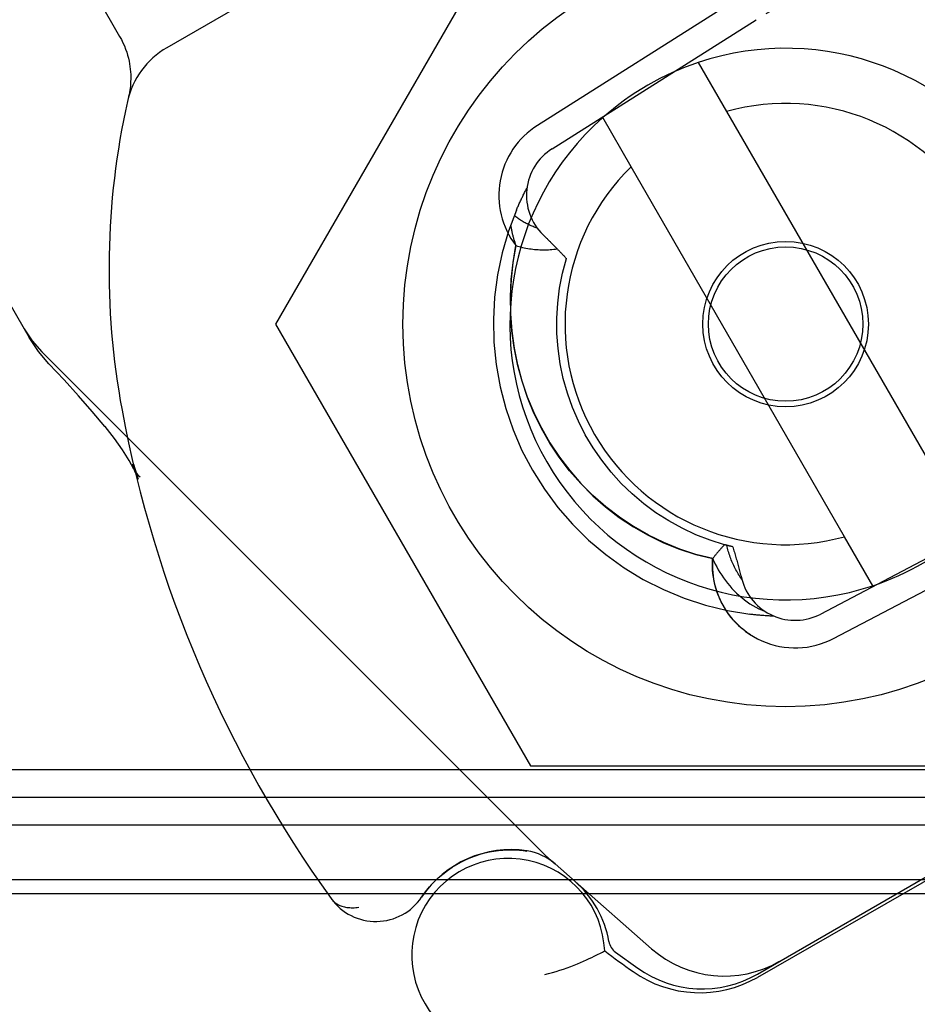
# Model space of a CAD drawing. Units: inches. Extents: x 0.82 to 7.52, y 0.79 to 10.27.
# Drawn here: x 4.04 to 4.17, y 3.81 to 3.95 of the extents above; entities that cross this region are included whole.
import ezdxf

# ---------------------------------------------------------------- set-up
doc = ezdxf.new("R2010")
doc.units = ezdxf.units.IN
doc.header["$MEASUREMENT"] = 0

msp = doc.modelspace()

# ---------------------------------------------------------------- linework, layer by layer
at = {"color": 7, "linetype": 'Continuous'}
for p, q in [((4.186353286056256, 4.022482719464405), (4.060728182819151, 3.949953032293489)), ((4.112658444614322, 3.973570491763425), (4.076241121779676, 3.910493838338181)), ((4.050488169922859, 3.957650505104725), (4.053999166456891, 3.951569283862443)), ((4.142776765547663, 3.957278045416432), (4.113639475951994, 3.938863594172554)), ((4.115742786408778, 3.935535514227232), (4.144880076004434, 3.953949965471131)), ((4.053999166456891, 3.951569283862443), (4.054250151564298, 3.951111755567966)), ((4.054250151564298, 3.951111755567966), (4.0544745634418, 3.95065695326468)), ((4.0544745634418, 3.95065695326468), (4.054673739511079, 3.950205995950594)), ((4.054673739511079, 3.950205995950594), (4.054849007807257, 3.949760018881716)), ((4.054849007807257, 3.949760018881716), (4.055001709187733, 3.949320153878332)), ((4.055001709187733, 3.949320153878332), (4.055133176380911, 3.948887528067449)), ((4.055133176380911, 3.948887528067449), (4.055244750244188, 3.948463273269358)), ((4.055244750244188, 3.948463273269358), (4.055337763505968, 3.948048516611065)), ((4.055337763505968, 3.948048516611065), (4.05541355295915, 3.947644387566219)), ((4.05541355295915, 3.947644387566219), (4.055473447896419, 3.947252000439552)), ((4.055473447896419, 3.947252000439552), (4.05551874410777, 3.946871626454556)), ((4.136607544307249, 3.947837465795995), (4.140646899186615, 3.940841097915139)), ((4.05551874410777, 3.946871626454556), (4.055550670780891, 3.946502544579447)), ((4.055550670780891, 3.946502544579447), (4.055570458529504, 3.946143974993111)), ((4.055570458529504, 3.946143974993111), (4.055579340313979, 3.945795133809938)), ((4.055579340313979, 3.945795133809938), (4.055578502498848, 3.945455242758191)), ((4.055523010292168, 3.944482717197951), (4.055487919268903, 3.944172192549138)), ((4.055550018322391, 3.944799657662336), (4.055523010292168, 3.944482717197951)), ((4.055568618726053, 3.945123623156837), (4.055550018322391, 3.944799657662336)), ((4.055578502498848, 3.945455242758191), (4.055568618726053, 3.945123623156837)), ((4.055272940777796, 3.942981815684401), (4.055202105300163, 3.942694079071929)), ((4.055337242640227, 3.94327289027586), (4.055272940777796, 3.942981815684401)), ((4.055394716591771, 3.943567897060412), (4.055337242640227, 3.94327289027586)), ((4.055445045499124, 3.943867460421517), (4.055394716591771, 3.943567897060412)), ((4.055487919268903, 3.944172192549138), (4.055445045499124, 3.943867460421517)), ((4.140646899186615, 3.940841097915139), (4.171142831046517, 3.888020594509632)), ((4.127008703851428, 3.932967082167108), (4.122969348972061, 3.939963450047963)), ((4.157504635711328, 3.880146578761601), (4.127008703851428, 3.932967082167108)), ((4.111489029032474, 3.928627246673333), (4.111552651056417, 3.928758538079028)), ((4.111552651056417, 3.928758538079028), (4.111616732526746, 3.928889601587012)), ((4.111616732526746, 3.928889601587012), (4.111681269064571, 3.929020440088464)), ((4.111681269064571, 3.929020440088464), (4.111746263875462, 3.929151052724456)), ((4.111746263875462, 3.929151052724456), (4.11181171406824, 3.929281435116098)), ((4.11181171406824, 3.929281435116098), (4.111877620501835, 3.929411590468959)), ((4.111877620501835, 3.929411590468959), (4.111943981458386, 3.9295415123719)), ((4.111943981458386, 3.9295415123719), (4.112010795764575, 3.929671202857172)), ((4.112010795764575, 3.929671202857172), (4.112078063420401, 3.929800661924775)), ((4.112078063420401, 3.929800661924775), (4.112145786772505, 3.929929885510208)), ((4.110878184469438, 3.927302412285571), (4.110937179160046, 3.927435847175531)), ((4.110937179160046, 3.927435847175531), (4.110996641656186, 3.927569072542267)), ((4.110996641656186, 3.927569072542267), (4.111056568752291, 3.927702089244708)), ((4.111056568752291, 3.927702089244708), (4.11111695841611, 3.927834896109534)), ((4.11111695841611, 3.927834896109534), (4.111177813853212, 3.927967492277816)), ((4.111177813853212, 3.927967492277816), (4.1112391309991, 3.928099875402913)), ((4.1112391309991, 3.928099875402913), (4.11130091305934, 3.928232044625898)), ((4.11130091305934, 3.928232044625898), (4.111363158001686, 3.928363998773448)), ((4.111363158001686, 3.928363998773448), (4.111425864967208, 3.928495734639997)), ((4.111425864967208, 3.928495734639997), (4.111489029032474, 3.928627246673333)), ((4.110646874521692, 3.92676662635171), (4.109507556371796, 3.923758086264615)), ((4.11044908518663, 3.925886979088479), (4.11032528213227, 3.925985234837521)), ((4.110646874521692, 3.92676662635171), (4.110703999247726, 3.926900878383295)), ((4.110703999247726, 3.926900878383295), (4.110761593497154, 3.927034927302793)), ((4.110761593497154, 3.927034927302793), (4.110819657269975, 3.927168773110204)), ((4.110819657269975, 3.927168773110204), (4.110878184469438, 3.927302412285571)), ((4.109809075069968, 3.924620320352946), (4.109829331679355, 3.924496109505883)), ((4.110574295055399, 3.92579066549482), (4.11044908518663, 3.925886979088479)), ((4.110700877021854, 3.925696311948159), (4.110574295055399, 3.92579066549482)), ((4.110828800203621, 3.925603925005543), (4.110700877021854, 3.925696311948159)), ((4.110958033089551, 3.925513521699657), (4.110828800203621, 3.925603925005543)), ((4.111088543623948, 3.925425110619797), (4.110958033089551, 3.925513521699657)), ((4.111220299436731, 3.925338705593081), (4.111088543623948, 3.925425110619797)), ((4.111353269331136, 3.925254318414374), (4.111220299436731, 3.925338705593081)), ((4.111487420937083, 3.925171962910791), (4.111353269331136, 3.925254318414374)), ((4.111622724231125, 3.925091648844949), (4.111487420937083, 3.925171962910791)), ((4.111759144810933, 3.925013388870644), (4.111622724231125, 3.925091648844949)), ((4.111896651479744, 3.924937194782743), (4.111759144810933, 3.925013388870644)), ((4.112035254168654, 3.924863058766637), (4.111896651479744, 3.924937194782743)), ((4.112174953192055, 3.924790975584507), (4.112035254168654, 3.924863058766637)), ((4.112315722276612, 3.924720962583429), (4.112174953192055, 3.924790975584507)), ((4.112457529052241, 3.924653033590518), (4.112315722276612, 3.924720962583429)), ((4.112600344040042, 3.92458720681178), (4.112457529052241, 3.924653033590518)), ((4.112744137216569, 3.924523492009829), (4.112600344040042, 3.92458720681178)), ((4.1128888779296, 3.924461909422922), (4.112744137216569, 3.924523492009829)), ((4.109507556371796, 3.923758086264615), (4.108604236595363, 3.920674153313078)), ((4.109829331679355, 3.924496109505883), (4.109850584035361, 3.924372159232147)), ((4.109850584035361, 3.924372159232147), (4.109872823380211, 3.924248475314099)), ((4.109872823380211, 3.924248475314099), (4.109896048540584, 3.924125059783986)), ((4.109896048540584, 3.924125059783986), (4.109920246379812, 3.924001921315347)), ((4.109920246379812, 3.924001921315347), (4.109945418930145, 3.9238790610815)), ((4.109945418930145, 3.9238790610815), (4.109971554228236, 3.923756485723734)), ((4.109971554228236, 3.923756485723734), (4.109998646721875, 3.923634200165477)), ((4.109998646721875, 3.923634200165477), (4.110026690858855, 3.92351220933016)), ((4.110026690858855, 3.92351220933016), (4.110055684292536, 3.923390517282279)), ((4.110055684292536, 3.923390517282279), (4.110085617406209, 3.923269126598624)), ((4.110085617406209, 3.923269126598624), (4.110116484333276, 3.923148047440444)), ((4.110116484333276, 3.923148047440444), (4.1101482768605, 3.923027294033483)), ((4.113034532635733, 3.924402474910422), (4.1128888779296, 3.924461909422922)), ((4.113181077408271, 3.924345201754907), (4.113034532635733, 3.924402474910422)), ((4.113328475498246, 3.92429010667467), (4.113181077408271, 3.924345201754907)), ((4.113476699773392, 3.924237203811218), (4.113328475498246, 3.92429010667467)), ((4.113625720754805, 3.924186511370555), (4.113476699773392, 3.924237203811218)), ((4.114456348581262, 3.923237861125351), (4.114551453878706, 3.923145147592869)), ((4.114551453878706, 3.923145147592869), (4.114645365956697, 3.923053379083393)), ((4.110557089539541, 3.921722280918376), (4.110143238247709, 3.919295825013901)), ((4.1101482768605, 3.923027294033483), (4.110180987947959, 3.922906878571239)), ((4.110180987947959, 3.922906878571239), (4.110214605632308, 3.922786807694999)), ((4.110214605632308, 3.922786807694999), (4.110249128740227, 3.922667083437014)), ((4.110249128740227, 3.922667083437014), (4.110284548513937, 3.922547711579642)), ((4.110284548513937, 3.922547711579642), (4.110320860574551, 3.922428695014061)), ((4.110320860574551, 3.922428695014061), (4.110358056164288, 3.92231003952263)), ((4.110358056164288, 3.92231003952263), (4.110396132077581, 3.922191745964279)), ((4.110396132077581, 3.922191745964279), (4.110435078697723, 3.922073816915796)), ((4.110435078697723, 3.922073816915796), (4.110474890158112, 3.921956262538431)), ((4.110474890158112, 3.921956262538431), (4.110515564426501, 3.921839081658861)), ((4.110515564426501, 3.921839081658861), (4.110557089539541, 3.921722280918376)), ((4.114645365956697, 3.923053379083393), (4.114738104991825, 3.922962534729884)), ((4.114738104991825, 3.922962534729884), (4.114829704841881, 3.922872593435162)), ((4.114829704841881, 3.922872593435162), (4.11492018685677, 3.922783532299941)), ((4.11492018685677, 3.922783532299941), (4.115009581688716, 3.922695331085968)), ((4.115009581688716, 3.922695331085968), (4.115097913893194, 3.92260796603503)), ((4.115097913893194, 3.92260796603503), (4.115185212949106, 3.922521418941121)), ((4.115185212949106, 3.922521418941121), (4.115271504585247, 3.922435664013778)), ((4.115271504585247, 3.922435664013778), (4.115356815389343, 3.922350678668108)), ((4.115356815389343, 3.922350678668108), (4.115441173666976, 3.922266446730356)), ((4.115441173666976, 3.922266446730356), (4.11552460514694, 3.922182942410059)), ((4.11552460514694, 3.922182942410059), (4.11560713844921, 3.922100144295642)), ((4.11560713844921, 3.922100144295642), (4.115688796955941, 3.922018030661142)), ((4.115688796955941, 3.922018030661142), (4.115769612492675, 3.921936579236055)), ((4.115769612492675, 3.921936579236055), (4.115849609300499, 3.921855771499987)), ((4.115849609300499, 3.921855771499987), (4.115928813108204, 3.921775581662475)), ((4.115928813108204, 3.921775581662475), (4.116007254568016, 3.921695989485264)), ((4.108604236595363, 3.920674153313078), (4.107940682694221, 3.917528637970928)), ((4.110160874091892, 3.919282151174208), (4.110566477990163, 3.921705728661634)), ((4.110566477990163, 3.921705728661634), (4.110803610146392, 3.921633849084565)), ((4.110803610146392, 3.921633849084565), (4.111042008623757, 3.921566374925389)), ((4.111042008623757, 3.921566374925389), (4.111281595629666, 3.921503323592847)), ((4.111281595629666, 3.921503323592847), (4.111522290480348, 3.921444708116795)), ((4.111522290480348, 3.921444708116795), (4.111764012177643, 3.921390546764906)), ((4.111764012177643, 3.921390546764906), (4.112006684416667, 3.921340849675853)), ((4.112006684416667, 3.921340849675853), (4.112250226199262, 3.921295635117312)), ((4.112250226199262, 3.921295635117312), (4.112494556841653, 3.921254916119136)), ((4.112494556841653, 3.921254916119136), (4.112739599724573, 3.921218708057819)), ((4.112739599724573, 3.921218708057819), (4.112985270958678, 3.921187024822145)), ((4.112985270958678, 3.921187024822145), (4.113231497989197, 3.921159884135247)), ((4.113231497989197, 3.921159884135247), (4.113478194894539, 3.92113729871259)), ((4.113478194894539, 3.92113729871259), (4.113725423355211, 3.921119274359103)), ((4.113725423355211, 3.921119274359103), (4.113973241217368, 3.921105828214286)), ((4.113973241217368, 3.921105828214286), (4.11422155114061, 3.921096988078277)), ((4.11422155114061, 3.921096988078277), (4.114470260707972, 3.921092787303427)), ((4.114470260707972, 3.921092787303427), (4.114719279849123, 3.921093255177585)), ((4.114719279849123, 3.921093255177585), (4.114968515288164, 3.92109842184753)), ((4.114968515288164, 3.92109842184753), (4.115217873749198, 3.921108317460043)), ((4.115217873749198, 3.921108317460043), (4.115467266020826, 3.921122974508544)), ((4.115467266020826, 3.921122974508544), (4.115716595935968, 3.921142418760922)), ((4.115716595935968, 3.921142418760922), (4.115965776315478, 3.921166683883917)), ((4.115965776315478, 3.921166683883917), (4.116214711851204, 3.921195798850989)), ((4.116007254568016, 3.921695989485264), (4.116084958235409, 3.92161697121014)), ((4.116084958235409, 3.92161697121014), (4.116161950383717, 3.921538509490029)), ((4.116161950383717, 3.921538509490029), (4.116238261979554, 3.921460578848859)), ((4.116214711851204, 3.921195798850989), (4.116463308093931, 3.921229795841167)), ((4.116238261979554, 3.921460578848859), (4.116313915231754, 3.921383159592914)), ((4.116313915231754, 3.921383159592914), (4.116388939933611, 3.921306228278371)), ((4.116388939933611, 3.921306228278371), (4.116463308093931, 3.921229795841167)), ((4.116463308093931, 3.921229795841167), (4.116518086805203, 3.921173434071777)), ((4.116518086805203, 3.921173434071777), (4.116572839580104, 3.92111701397336)), ((4.116572839580104, 3.92111701397336), (4.116627562039744, 3.921060538437095)), ((4.116627562039744, 3.921060538437095), (4.11668225856301, 3.921004004571804)), ((4.11668225856301, 3.921004004571804), (4.116736924771017, 3.920947415268666)), ((4.116736924771017, 3.920947415268666), (4.116791563869332, 3.92089076966875)), ((4.116791563869332, 3.92089076966875), (4.116846174684635, 3.920834069804307)), ((4.116846174684635, 3.920834069804307), (4.116900755184678, 3.920777314502016)), ((4.116900755184678, 3.920777314502016), (4.116955306542779, 3.920720501729628)), ((4.116955306542779, 3.920720501729628), (4.11700982844455, 3.920663636724962)), ((4.11700982844455, 3.920663636724962), (4.117064321204379, 3.920606714250199)), ((4.117064321204379, 3.920606714250199), (4.117118782475627, 3.920549738369838)), ((4.117118782475627, 3.920549738369838), (4.117173215463864, 3.920492708224949)), ((4.117173215463864, 3.920492708224949), (4.117227621656799, 3.920435616545464)), ((4.117227621656799, 3.920435616545464), (4.117282000740043, 3.920378468569202)), ((4.117282000740043, 3.920378468569202), (4.117336352713594, 3.920321264296162)), ((4.117336352713594, 3.920321264296162), (4.117390676718525, 3.920264000520777)), ((4.110143238247709, 3.919295825013901), (4.109873383579799, 3.91685801683728)), ((4.109904133212304, 3.916840219328516), (4.110160874091892, 3.919282151174208)), ((4.117217731756393, 3.917764511170171), (4.117770135335735, 3.919861575812734)), ((4.117390676718525, 3.920264000520777), (4.117444971581514, 3.920206679275294)), ((4.117444971581514, 3.920206679275294), (4.117499238161493, 3.920149303765283)), ((4.117499238161493, 3.920149303765283), (4.117553476772849, 3.920091868752927)), ((4.117553476772849, 3.920091868752927), (4.117607687101194, 3.920034379476042)), ((4.117607687101194, 3.920034379476042), (4.117661865082029, 3.91997683358799)), ((4.117661865082029, 3.91997683358799), (4.117716014779852, 3.919919233435411)), ((4.117716014779852, 3.919919233435411), (4.117770135335735, 3.919861575812734)), ((4.107940682694221, 3.917528637970928), (4.107520884074728, 3.9143376790774)), ((4.116805818295735, 3.915636551783279), (4.117217731756393, 3.917764511170171)), ((4.109873383579799, 3.91685801683728), (4.109752314891604, 3.914414645511582)), ((4.109795745324815, 3.914389428683692), (4.109904133212304, 3.916840219328516)), ((4.037263233596561, 3.915182442431727), (4.041064512777193, 3.908598433757118)), ((4.11653576796092, 3.913484748331649), (4.116805818295735, 3.915636551783279)), ((4.107520884074728, 3.9143376790774), (4.107348299017857, 3.911127858071208)), ((4.109752314891604, 3.914414645511582), (4.109780798934414, 3.911974060526145)), ((4.109835193677316, 3.911939281754545), (4.109795745324815, 3.914389428683692)), ((4.11640903151821, 3.911319410052942), (4.11653576796092, 3.913484748331649)), ((4.109780798934414, 3.911974060526145), (4.109959602731792, 3.909544615592004)), ((4.110021963864334, 3.909499276991387), (4.109835193677316, 3.911939281754545)), ((4.076241121779676, 3.910493838338181), (4.112658444614322, 3.847417184912936)), ((4.107348299017857, 3.911127858071208), (4.107423216489232, 3.90791533559007)), ((4.116426177392974, 3.909151656372385), (4.11640903151821, 3.911319410052942)), ((4.040363433089458, 3.909812739396426), (4.041507779641957, 3.908101137314938)), ((4.109959602731792, 3.909544615592004), (4.110289491589445, 3.907134658009055)), ((4.110355544099306, 3.907078913001725), (4.110021963864334, 3.909499276991387)), ((4.116587144075342, 3.906988633746869), (4.116426177392974, 3.909151656372385)), ((4.042413257171289, 3.90657994352447), (4.041064512777193, 3.908598433757118)), ((4.041507779641957, 3.908101137314938), (4.04286475236191, 3.906552685289284)), ((4.107423216489232, 3.90791533559007), (4.107745605464885, 3.904714465790544)), ((4.043906323265781, 3.904835250723465), (4.042413257171289, 3.90657994352447)), ((4.04286475236191, 3.906552685289284), (4.114664147172755, 3.834753710439116)), ((4.110289491589445, 3.907134658009055), (4.110771236595433, 3.904752543834972)), ((4.110835416771192, 3.904687689094801), (4.110355544099306, 3.907078913001725)), ((4.116891100330236, 3.904841834921649), (4.116587144075342, 3.906988633746869)), ((4.11733556831429, 3.902724722314727), (4.116891100330236, 3.904841834921649)), ((4.046060855685761, 3.902541755877216), (4.043906323265781, 3.904835250723465)), ((4.107745605464885, 3.904714465790544), (4.108312968066332, 3.901550793439959)), ((4.110771236595433, 3.904752543834972), (4.1114057423631, 3.902406515186834)), ((4.11146107212568, 3.902335105051441), (4.110835416771192, 3.904687689094801)), ((4.048132081188439, 3.900270452494868), (4.046060855685761, 3.902541755877216)), ((4.1114057423631, 3.902406515186834), (4.112193273562345, 3.90010420016285)), ((4.112231995463966, 3.90003065983002), (4.11146107212568, 3.902335105051441)), ((4.117918384523243, 3.900644093856824), (4.11733556831429, 3.902724722314727)), ((4.108312968066332, 3.901550793439959), (4.109120122644067, 3.898446819448938)), ((4.118637388387651, 3.898606676689513), (4.117918384523243, 3.900644093856824)), ((4.050089811571803, 3.898038297070911), (4.048132081188439, 3.900270452494868)), ((4.112193273562345, 3.90010420016285), (4.113129209613112, 3.897854723536144)), ((4.113147670055, 3.897783851215592), (4.112231995463966, 3.90003065983002)), ((4.051901204283827, 3.895865341719599), (4.050089811571803, 3.898038297070911)), ((4.109120122644067, 3.898446819448938), (4.110162481327563, 3.895416023618413)), ((4.113129209613112, 3.897854723536144), (4.114208158206942, 3.895667561164029)), ((4.119490422229244, 3.896619202333255), (4.118637388387651, 3.898606676689513)), ((4.11420758497115, 3.895604181021232), (4.113147670055, 3.897783851215592)), ((4.120475327657492, 3.894688398848911), (4.119490422229244, 3.896619202333255)), ((4.051913625539052, 3.895855222756149), (4.051901204283827, 3.895865341719599)), ((4.05324829115014, 3.894153997080946), (4.051913625539052, 3.895855222756149)), ((4.110162481327563, 3.895416023618413), (4.11143545509403, 3.892471883051809)), ((4.115411225953609, 3.893501147443223), (4.11420758497115, 3.895604181021232)), ((4.114208158206942, 3.895667561164029), (4.115424727035377, 3.893552188903822)), ((4.054421108164433, 3.89253038928694), (4.05324829115014, 3.894153997080946)), ((4.121586147882533, 3.892826967884963), (4.120475327657492, 3.894688398848911)), ((4.055373436032793, 3.891036632034552), (4.054421108164433, 3.89253038928694)), ((4.11143545509403, 3.892471883051809), (4.112934450176907, 3.889627873682451)), ((4.116756514562423, 3.89148430621636), (4.115411225953609, 3.893501147443223)), ((4.115424727035377, 3.893552188903822), (4.116773523817457, 3.891518082565207)), ((4.12281525390259, 3.891046898314249), (4.121586147882533, 3.892826967884963)), ((4.056037921503616, 3.889764022097271), (4.055373436032793, 3.891036632034552)), ((4.118236308309587, 3.88956150886497), (4.116756514562423, 3.89148430621636)), ((4.116773523817457, 3.891518082565207), (4.118249158194475, 3.88957471932171)), ((4.124158094445127, 3.889353646746738), (4.12281525390259, 3.891046898314249)), ((4.055952277844804, 3.890500053676607), (4.056652448995668, 3.888342695995032)), ((4.056179904089007, 3.8894563187193), (4.056095496620548, 3.889643310725285)), ((4.056342273411007, 3.88907453799222), (4.056179904089007, 3.8894563187193)), ((4.112934450176907, 3.889627873682451), (4.114647819748153, 3.886907829165966)), ((4.119842563001941, 3.887739596795574), (4.118236308309587, 3.88956150886497)), ((4.118249158194475, 3.88957471932171), (4.11984623764714, 3.887731575395817)), ((4.05665395681397, 3.888339277133132), (4.056342273411007, 3.88907453799222)), ((4.05665395681397, 3.888339277133132), (4.056652448995668, 3.888342695995032)), ((4.056652448995668, 3.888342695995032), (4.05665395681397, 3.888339277133132)), ((4.125610111135264, 3.887752663320904), (4.124158094445127, 3.889353646746738)), ((4.114647819748153, 3.886907829165966), (4.116561010991801, 3.884333294961284)), ((4.121567233220728, 3.886025408844201), (4.119842563001941, 3.887739596795574)), ((4.11984623764714, 3.887731575395817), (4.121559368100574, 3.885998125011093)), ((4.127166752700463, 3.886249404646717), (4.125610111135264, 3.887752663320904)), ((4.121559368100574, 3.885998125011093), (4.12338316304974, 3.884383848052873)), ((4.1234022729422, 3.884425784894757), (4.121567233220728, 3.886025408844201)), ((4.128823404238162, 3.884849367145398), (4.127166752700463, 3.886249404646717)), ((4.116561010991801, 3.884333294961284), (4.118664668178595, 3.881915031463049)), ((4.12338316304974, 3.884383848052873), (4.125312226121673, 3.882898218031833)), ((4.125339638908181, 3.882947564734315), (4.1234022729422, 3.884425784894757)), ((4.130570069313005, 3.883561769244401), (4.128823404238162, 3.884849367145398)), ((4.184612031773773, 3.885132199394559), (4.154096004401977, 3.869105792029246)), ((4.125312226121673, 3.882898218031833), (4.127341189643318, 3.881549034874396)), ((4.127371288719429, 3.881597591355515), (4.125339638908181, 3.882947564734315)), ((4.132397598355869, 3.882393376967226), (4.130570069313005, 3.883561769244401)), ((4.134300000356114, 3.881348104403347), (4.132397598355869, 3.882393376967226)), ((4.118664668178595, 3.881915031463049), (4.120949416337486, 3.879663785460871)), ((4.127341189643318, 3.881549034874396), (4.129461721885614, 3.880340986311162)), ((4.12948917475994, 3.88038270270685), (4.127371288719429, 3.881597591355515)), ((4.136267420614314, 3.880431512472469), (4.134300000356114, 3.881348104403347)), ((4.155926550952058, 3.865620231768967), (4.18644257832388, 3.881646639134227)), ((4.120949416337486, 3.879663785460871), (4.123405903564434, 3.877590320110476)), ((4.129461721885614, 3.880340986311162), (4.131664013191162, 3.87927886533473)), ((4.131685253771541, 3.879309738575392), (4.12948917475994, 3.88038270270685)), ((4.138290216213862, 3.879647945792177), (4.136267420614314, 3.880431512472469)), ((4.140361696484809, 3.878999995926695), (4.138290216213862, 3.879647945792177)), ((4.161543990590695, 3.873150210880731), (4.157504635711328, 3.880146578761601)), ((4.131664013191162, 3.87927886533473), (4.133938244600239, 3.878367462276673)), ((4.133951481909397, 3.878385539764338), (4.131685253771541, 3.879309738575392)), ((4.133938244600239, 3.878367462276673), (4.136274601804286, 3.87761156879908)), ((4.136279813296426, 3.877616945903562), (4.133951481909397, 3.878385539764338)), ((4.139614720240479, 3.878195868116041), (4.139543152902998, 3.878113415965192)), ((4.139686861358331, 3.878277974122652), (4.139614720240479, 3.878195868116041)), ((4.139759573679767, 3.878359724368317), (4.139686861358331, 3.878277974122652)), ((4.139832857519175, 3.878441113615218), (4.139759573679767, 3.878359724368317)), ((4.139906710299766, 3.878522132246646), (4.139832857519175, 3.878441113615218)), ((4.139981131477003, 3.878602771819214), (4.139906710299766, 3.878522132246646)), ((4.140056117300774, 3.878683024748463), (4.139981131477003, 3.878602771819214)), ((4.14013166839986, 3.878762880558756), (4.140056117300774, 3.878683024748463)), ((4.140207781883083, 3.878842334871204), (4.14013166839986, 3.878762880558756)), ((4.140284459552543, 3.87892137517792), (4.140207781883083, 3.878842334871204)), ((4.140361696484809, 3.878999995926695), (4.140284459552543, 3.87892137517792)), ((4.140361696484809, 3.878999995926695), (4.140364192848565, 3.878999304695871)), ((4.140376853864836, 3.878995805679504), (4.140364192848565, 3.878999304695871)), ((4.140389514566716, 3.878992311900956), (4.140376853864836, 3.878995805679504)), ((4.140402178159777, 3.878988822501297), (4.140389514566716, 3.878992311900956)), ((4.140414843470696, 3.878985339512776), (4.140402178159777, 3.878988822501297)), ((4.140427509640544, 3.878981859729825), (4.140414843470696, 3.878985339512776)), ((4.140440177528252, 3.878978386358012), (4.140427509640544, 3.878981859729825)), ((4.14045284627489, 3.878974916191768), (4.140440177528252, 3.878978386358012)), ((4.140465518771636, 3.878971453609983), (4.14045284627489, 3.878974916191768)), ((4.140478188921743, 3.878967995092697), (4.140465518771636, 3.878971453609983)), ((4.14049086399528, 3.878964542127619), (4.140478188921743, 3.878967995092697)), ((4.140503538754425, 3.87896109440036), (4.14049086399528, 3.878964542127619)), ((4.1405162143725, 3.878957649878671), (4.140503538754425, 3.87896109440036)), ((4.140528891708435, 3.87895421176812), (4.1405162143725, 3.878957649878671)), ((4.140541571935549, 3.878950778036457), (4.140528891708435, 3.87895421176812)), ((4.140554253880522, 3.878947350715934), (4.140541571935549, 3.878950778036457)), ((4.140566935511106, 3.878943928633229), (4.140554253880522, 3.878947350715934)), ((4.140579618000618, 3.878940509756094), (4.140566935511106, 3.878943928633229)), ((4.14059230338131, 3.878937095257847), (4.140579618000618, 3.878940509756094)), ((4.140604989306542, 3.878933689202988), (4.14059230338131, 3.878937095257847)), ((4.140617679296272, 3.878930285494769), (4.140604989306542, 3.878933689202988)), ((4.140630367798293, 3.878926889056618), (4.140617679296272, 3.878930285494769)), ((4.140643059191492, 3.878923496997357), (4.140630367798293, 3.878926889056618)), ((4.140655751443623, 3.878920108143664), (4.140643059191492, 3.878923496997357)), ((4.140668445413612, 3.87891672570111), (4.140655751443623, 3.878920108143664)), ((4.140668445413612, 3.87891672570111), (4.140671176244222, 3.878915999130828)), ((4.140723829266165, 3.878706286737413), (4.140671176244222, 3.878915999130828)), ((4.1407070648318, 3.878906468705738), (4.140671176244222, 3.878915999130828)), ((4.140742965758785, 3.878896977920798), (4.1407070648318, 3.878906468705738)), ((4.140776770241994, 3.878494789634756), (4.140723829266165, 3.878706286737413)), ((4.140778876678537, 3.878887530840509), (4.140742965758785, 3.878896977920798)), ((4.140832989227364, 3.87828374896883), (4.140776770241994, 3.878494789634756)), ((4.140814801111014, 3.87887812136812), (4.140778876678537, 3.878887530840509)), ((4.140850734677326, 3.878868752394812), (4.140814801111014, 3.87887812136812)), ((4.140892511760017, 3.878073247225506), (4.140832989227364, 3.87828374896883)), ((4.140886681441975, 3.878859426267225), (4.140850734677326, 3.878868752394812)), ((4.14092264054603, 3.878850139779788), (4.140886681441975, 3.878859426267225)), ((4.140958608783921, 3.878840893791431), (4.14092264054603, 3.878850139779788)), ((4.140994591393467, 3.878831688616545), (4.140958608783921, 3.878840893791431)), ((4.141030583136849, 3.87882252394074), (4.140994591393467, 3.878831688616545)), ((4.141066586046318, 3.878813400937334), (4.141030583136849, 3.87882252394074)), ((4.141102601295192, 3.87880431757408), (4.141066586046318, 3.878813400937334)), ((4.141138627710153, 3.878795275883225), (4.141102601295192, 3.87880431757408)), ((4.14117466443227, 3.878786272659202), (4.141138627710153, 3.878795275883225)), ((4.141210714352722, 3.878777312280899), (4.14117466443227, 3.878786272659202)), ((4.141246773407011, 3.878768392401676), (4.141210714352722, 3.878777312280899)), ((4.141282844800705, 3.878759512162604), (4.141246773407011, 3.878768392401676)), ((4.141318927360486, 3.878750673595932), (4.141282844800705, 3.878759512162604)), ((4.141355019054103, 3.878741875528341), (4.141318927360486, 3.878750673595932)), ((4.141391123087125, 3.878733117100901), (4.141355019054103, 3.878741875528341)), ((4.141427238286234, 3.87872440034586), (4.141391123087125, 3.878733117100901)), ((4.141463364651429, 3.87871572526322), (4.141427238286234, 3.87872440034586)), ((4.141499503356029, 3.878707089820731), (4.141463364651429, 3.87871572526322)), ((4.141535650021147, 3.878698496909572), (4.141499503356029, 3.878707089820731)), ((4.141535650021147, 3.878698496909572), (4.141592790074841, 3.878508998772554)), ((4.141592790074841, 3.878508998772554), (4.141649554577539, 3.878319451810356)), ((4.141649554577539, 3.878319451810356), (4.141705939150349, 3.878129858914157)), ((4.123405903564434, 3.877590320110476), (4.126016833393142, 3.875710664117868)), ((4.136274601804286, 3.87761156879908), (4.138663047657948, 3.8770104583836)), ((4.138663047657948, 3.8770104583836), (4.136279813296426, 3.877616945903562)), ((4.138631453707507, 3.876472015936554), (4.138660101784633, 3.877001105486132)), ((4.138727442510633, 3.87709722365622), (4.138663047657948, 3.8770104583836)), ((4.138663047657948, 3.8770104583836), (4.138744787985542, 3.876827931122847)), ((4.138792392286333, 3.877183694219619), (4.138727442510633, 3.87709722365622)), ((4.138744787985542, 3.876827931122847), (4.138866058575495, 3.876565638716464)), ((4.138857897613827, 3.877269859598159), (4.138792392286333, 3.877183694219619)), ((4.138923956460867, 3.877355718618521), (4.138857897613827, 3.877269859598159)), ((4.138990564218414, 3.877441260490678), (4.138923956460867, 3.877355718618521)), ((4.139057724406427, 3.877526479117879), (4.138990564218414, 3.877441260490678)), ((4.139125433274797, 3.877611366915668), (4.139057724406427, 3.877526479117879)), ((4.139193687932346, 3.877695919505154), (4.139125433274797, 3.877611366915668)), ((4.139262491040102, 3.877780127584022), (4.139193687932346, 3.877695919505154)), ((4.139331836501317, 3.877863987632311), (4.139262491040102, 3.877780127584022)), ((4.139401728150342, 3.877947488315454), (4.139331836501317, 3.877863987632311)), ((4.139472161922677, 3.878030627286811), (4.139401728150342, 3.877947488315454)), ((4.139543152902998, 3.878113415965192), (4.139472161922677, 3.878030627286811)), ((4.140955360800904, 3.877863357273949), (4.140892511760017, 3.878073247225506)), ((4.141021557508878, 3.877654164491206), (4.140955360800904, 3.877863357273949)), ((4.141091120780393, 3.877445739399803), (4.141021557508878, 3.877654164491206)), ((4.141164077012118, 3.877238167691179), (4.141091120780393, 3.877445739399803)), ((4.141240444786117, 3.877031525125676), (4.141164077012118, 3.877238167691179)), ((4.1413202695249, 3.876825808121667), (4.141240444786117, 3.877031525125676)), ((4.14140362011737, 3.876620972452534), (4.1413202695249, 3.876825808121667)), ((4.141705939150349, 3.878129858914157), (4.141761944652203, 3.877940223289527)), ((4.141761944652203, 3.877940223289527), (4.14181757397428, 3.877750549315353)), ((4.14181757397428, 3.877750549315353), (4.141872820705441, 3.877560838709498)), ((4.141872820705441, 3.877560838709498), (4.141927690942432, 3.877371094991918)), ((4.141927690942432, 3.877371094991918), (4.141982180306369, 3.877181321053794)), ((4.141982180306369, 3.877181321053794), (4.142036286450608, 3.876991520959625)), ((4.142036286450608, 3.876991520959625), (4.14209001343965, 3.876801697056049)), ((4.14209001343965, 3.876801697056049), (4.142143360100174, 3.876611851375317)), ((4.126016833393142, 3.875710664117868), (4.128761605304693, 3.874039505590982)), ((4.138628197629563, 3.875942767301396), (4.138631453707507, 3.876472015936554)), ((4.138649869499803, 3.875414294752377), (4.138628197629563, 3.875942767301396)), ((4.138696011133828, 3.874887523299971), (4.138649869499803, 3.875414294752377)), ((4.138866058575495, 3.876565638716464), (4.139028668665838, 3.876233199111572)), ((4.139028668665838, 3.876233199111572), (4.139233231581073, 3.875840799789011)), ((4.139233231581073, 3.875840799789011), (4.139460690948876, 3.875433452761838)), ((4.139460690948876, 3.875433452761838), (4.139700978939039, 3.875031900091991)), ((4.141490518266921, 3.876417111938716), (4.14140362011737, 3.876620972452534)), ((4.141580985048163, 3.876214330876286), (4.141490518266921, 3.876417111938716)), ((4.141675045914597, 3.876012730670143), (4.141580985048163, 3.876214330876286)), ((4.141772717876335, 3.875812413269722), (4.141675045914597, 3.876012730670143)), ((4.141874029592449, 3.87561347922099), (4.141772717876335, 3.875812413269722)), ((4.141979001278618, 3.875416029614451), (4.141874029592449, 3.87561347922099)), ((4.142087654009456, 3.875220168746182), (4.141979001278618, 3.875416029614451)), ((4.142143360100174, 3.876611851375317), (4.142196322053294, 3.876421986808607)), ((4.142196322053294, 3.876421986808607), (4.142248908371174, 3.876232092335743)), ((4.142248908371174, 3.876232092335743), (4.142301122343627, 3.876042148178769)), ((4.142301122343627, 3.876042148178769), (4.142352961624011, 3.875852158402185)), ((4.142352961624011, 3.875852158402185), (4.142404428244578, 3.875662124179309)), ((4.142404428244578, 3.875662124179309), (4.142455521890936, 3.875472050747962)), ((4.142455521890936, 3.875472050747962), (4.142506241704155, 3.875281934902573)), ((4.128761605304693, 3.874039505590982), (4.131627822121329, 3.872584040116499)), ((4.138766157307323, 3.874363390148145), (4.138696011133828, 3.874887523299971)), ((4.138859849835891, 3.873842820307368), (4.138766157307323, 3.874363390148145)), ((4.139700978939039, 3.875031900091991), (4.139954080791751, 3.874636580352773)), ((4.139954080791751, 3.874636580352773), (4.140220078105334, 3.874247798073263)), ((4.140220078105334, 3.874247798073263), (4.140498902523326, 3.873866131591679)), ((4.142200066896783, 3.875025909775423), (4.142087654009456, 3.875220168746182)), ((4.142316339229004, 3.874833244994378), (4.142200066896783, 3.875025909775423)), ((4.142436486045653, 3.87464232669842), (4.142316339229004, 3.874833244994378)), ((4.142560523245188, 3.874453310388493), (4.142436486045653, 3.87464232669842)), ((4.142506241704155, 3.875281934902573), (4.142556589402097, 3.875091783054281)), ((4.142556589402097, 3.875091783054281), (4.142606561779191, 3.874901596062017)), ((4.142688460629325, 3.874266348045579), (4.142560523245188, 3.874453310388493)), ((4.142606561779191, 3.874901596062017), (4.142656157662117, 3.874711375958028)), ((4.142656157662117, 3.874711375958028), (4.142705381115372, 3.874521125088955)), ((4.142818651152585, 3.874078735593654), (4.142688460629325, 3.874266348045579)), ((4.142705381115372, 3.874521125088955), (4.142754229792321, 3.874330847519297)), ((4.142754229792321, 3.874330847519297), (4.142802704866281, 3.874140541216804)), ((4.142818087659604, 3.874080889605184), (4.142802704866281, 3.874140541216804)), ((4.142818087659604, 3.874080889605184), (4.142818651152585, 3.874078735593654)), ((4.131627822121329, 3.872584040116499), (4.134601255128453, 3.871352148158025)), ((4.138976627015174, 3.873326744884864), (4.138859849835891, 3.873842820307368)), ((4.139116023935243, 3.87281609584678), (4.138976627015174, 3.873326744884864)), ((4.139277584129562, 3.872311804614727), (4.139116023935243, 3.87281609584678)), ((4.140498902523326, 3.873866131591679), (4.140790445021705, 3.873492206218126)), ((4.140790445021705, 3.873492206218126), (4.141094601499874, 3.873126652814916)), ((4.141094601499874, 3.873126652814916), (4.14141126699831, 3.872770099038797)), ((4.14141126699831, 3.872770099038797), (4.141740391220649, 3.872423120106655)), ((4.134601255128453, 3.871352148158025), (4.13765707727603, 3.870354123965459)), ((4.139460840970347, 3.871814796743716), (4.139277584129562, 3.872311804614727)), ((4.139665337676666, 3.871326008893175), (4.139460840970347, 3.871814796743716)), ((4.139890608794056, 3.870846364585867), (4.139665337676666, 3.871326008893175)), ((4.141740391220649, 3.872423120106655), (4.142082345125372, 3.872085946449467)), ((4.142082345125372, 3.872085946449467), (4.142437022910549, 3.871759394914232)), ((4.142437022910549, 3.871759394914232), (4.14280418168689, 3.871444411844802)), ((4.14280418168689, 3.871444411844802), (4.143183577936325, 3.871141954060669)), ((4.143183577936325, 3.871141954060669), (4.143575098334133, 3.870852893678197)), ((4.13765707727603, 3.870354123965459), (4.140779348266969, 3.869594537636067)), ((4.140136195509338, 3.870376799307898), (4.139890608794056, 3.870846364585867)), ((4.140401637291473, 3.869918242134243), (4.140136195509338, 3.870376799307898)), ((4.140686468371605, 3.869471621825479), (4.140401637291473, 3.869918242134243)), ((4.143575098334133, 3.870852893678197), (4.143979174946142, 3.870577791762293)), ((4.143979174946142, 3.870577791762293), (4.144395536824152, 3.870317816907597)), ((4.144395536824152, 3.870317816907597), (4.144823792987857, 3.87007422827847)), ((4.144823792987857, 3.87007422827847), (4.145263542840246, 3.869848287616064)), ((4.145263542840246, 3.869848287616064), (4.145714391022125, 3.869641256975922)), ((4.140990230250949, 3.869037868629897), (4.140686468371605, 3.869471621825479)), ((4.140779348266969, 3.869594537636067), (4.143954173238708, 3.869077021240504)), ((4.141312463257395, 3.868617914828037), (4.140990230250949, 3.869037868629897)), ((4.141652700448767, 3.868212691212729), (4.141312463257395, 3.868617914828037)), ((4.14409898844931, 3.869059370124361), (4.143954173238708, 3.869077021240504)), ((4.144243860489132, 3.869042226010127), (4.14409898844931, 3.869059370124361)), ((4.144388792563745, 3.869025588038873), (4.144243860489132, 3.869042226010127)), ((4.144533778262007, 3.869009457928457), (4.144388792563745, 3.869025588038873)), ((4.14467882078949, 3.86899383481995), (4.144533778262007, 3.869009457928457)), ((4.144823914908376, 3.868978718398962), (4.14467882078949, 3.86899383481995)), ((4.144969062650913, 3.868964109838812), (4.144823914908376, 3.868978718398962)), ((4.145114259952601, 3.868950006792861), (4.144969062650913, 3.868964109838812)), ((4.145259507672372, 3.868936412466679), (4.145114259952601, 3.868950006792861)), ((4.145404803777975, 3.868923325686945), (4.145259507672372, 3.868936412466679)), ((4.14555014826941, 3.868910746453659), (4.145404803777975, 3.868923325686945)), ((4.145695534735539, 3.868898676484682), (4.14555014826941, 3.868910746453659)), ((4.145840964349683, 3.868887113747763), (4.145695534735539, 3.868898676484682)), ((4.145714391022125, 3.869641256975922), (4.146175941315371, 3.869454395208015)), ((4.145986432732951, 3.868876061134082), (4.145840964349683, 3.868887113747763)), ((4.146131936994164, 3.868865514264749), (4.145986432732951, 3.868876061134082)), ((4.146277474786683, 3.868855477204263), (4.146131936994164, 3.868865514264749)), ((4.146423048142758, 3.868845951125945), (4.146277474786683, 3.868855477204263)), ((4.146568654171209, 3.868836931650904), (4.146423048142758, 3.868845951125945)), ((4.146714288493147, 3.868828421670322), (4.146568654171209, 3.868836931650904)), ((4.146859954314142, 3.868820420325267), (4.146714288493147, 3.868828421670322)), ((4.147005649287554, 3.868812931680239), (4.146859954314142, 3.868820420325267)), ((4.147151369663272, 3.868805948150779), (4.147005649287554, 3.868812931680239)), ((4.14729711715916, 3.868799476148026), (4.147151369663272, 3.868805948150779)), ((4.147442887710715, 3.86879351332534), (4.14729711715916, 3.868799476148026)), ((4.1420104844996, 3.867823126000013), (4.141652700448767, 3.868212691212729)), ((4.142385352846601, 3.867450147091541), (4.1420104844996, 3.867823126000013)), ((4.142776843471029, 3.867094690832349), (4.142385352846601, 3.867450147091541)), ((4.143184497015163, 3.866757684265162), (4.142776843471029, 3.867094690832349)), ((4.143607848569077, 3.866440059356126), (4.143184497015163, 3.866757684265162)), ((4.144046440807304, 3.866142744321283), (4.143607848569077, 3.866440059356126)), ((4.145041948390753, 3.817698216095816), (4.21007010833173, 3.855242241742639)), ((4.210185567524179, 3.854593579864463), (4.145049921444049, 3.817233564069669)), ((4.112658444614322, 3.847417184912936), (4.185493090283614, 3.847417184912936)), ((2.626296639949523, 3.846904582400906), (4.563304513965272, 3.846904582400909)), ((2.626296639949524, 3.842967574526941), (4.563304513965273, 3.842967574526944)), ((2.626296639949524, 3.839030566652926), (4.563304513965273, 3.839030566652928)), ((4.104133759564462, 3.834349351158326), (4.104801257039319, 3.834602575176863)), ((4.104801257039319, 3.834602575176863), (4.105464917907996, 3.834819529047992)), ((4.105464917907996, 3.834819529047992), (4.106123735889377, 3.835001599012524)), ((4.106123735889377, 3.835001599012524), (4.106776702984481, 3.835150164900133)), ((4.106776702984481, 3.835150164900133), (4.107422814630049, 3.835266619362772)), ((4.107422814630049, 3.835266619362772), (4.108061062827102, 3.835352342230114)), ((4.108061062827102, 3.835352342230114), (4.108690342612322, 3.835408787413412)), ((4.108690342612322, 3.835408787413412), (4.109308603474179, 3.835438098519082)), ((4.109308603474179, 3.835438098519082), (4.109913257532782, 3.835442824255586)), ((4.109913257532782, 3.835442824255586), (4.110501726755095, 3.835425524435804)), ((4.110501726755095, 3.835425524435804), (4.111071422632445, 3.835388758243835)), ((4.111071422632445, 3.835388758243835), (4.111619748527162, 3.835335080170496)), ((4.111619748527162, 3.835335080170496), (4.112144124059572, 3.835267054093169)), ((4.112153396209387, 3.835282373522777), (4.112146792041856, 3.835283383810285)), ((4.114664147172755, 3.834753710439116), (4.114851154832738, 3.834578486753021)), ((4.114756544376437, 3.834661519830763), (4.115587520539952, 3.833932263706608)), ((4.101447468533369, 3.832945457622115), (4.102118437279227, 3.833358182404222)), ((4.102118437279227, 3.833358182404222), (4.102791293832047, 3.833728561166832)), ((4.102791293832047, 3.833728561166832), (4.103463437546905, 3.834058479509345)), ((4.103463437546905, 3.834058479509345), (4.104133759564462, 3.834349351158326)), ((4.115587520539952, 3.833932263706608), (4.116164424697805, 3.833425978452346)), ((4.116164424697805, 3.833425978452346), (4.119010170063472, 3.83092858703501)), ((4.099482886209739, 3.831431234450327), (4.100125976186818, 3.831984178627739)), ((4.100125976186818, 3.831984178627739), (4.10078207939051, 3.832488188233738)), ((4.10078207939051, 3.832488188233738), (4.101447468533369, 3.832945457622115)), ((4.563304513965273, 3.8311565509049), (2.626296639949524, 3.831156550904898)), ((4.09825058066666, 3.830169743677856), (4.098856510013086, 3.830827151332371)), ((4.098856510013086, 3.830827151332371), (4.099482886209739, 3.831431234450327)), ((4.12994861140495, 3.821329144353018), (4.119010170063472, 3.83092858703501)), ((2.571178529713305, 3.829188046967882), (4.618422624201493, 3.829188046967885)), ((4.097114887119814, 3.828686121853059), (4.097668795288556, 3.829456794295378)), ((4.097668795288556, 3.829456794295378), (4.09825058066666, 3.830169743677856)), ((4.084199134479897, 3.828474019425208), (4.08429088134421, 3.828354156080064)), ((4.08429088134421, 3.828354156080064), (4.08438940506564, 3.828239189052233)), ((4.08438940506564, 3.828239189052233), (4.084494671974197, 3.828129250555344)), ((4.084494671974197, 3.828129250555344), (4.084606617368813, 3.828024490201168)), ((4.084606617368813, 3.828024490201168), (4.08472518241502, 3.82792504744023)), ((4.08472518241502, 3.82792504744023), (4.084850311714065, 3.827831074545331)), ((4.084850311714065, 3.827831074545331), (4.084981952213836, 3.827742719724773)), ((4.084981952213836, 3.827742719724773), (4.085120050862223, 3.82766013118686)), ((4.085120050862223, 3.82766013118686), (4.085264538349117, 3.827583447753335)), ((4.085264538349117, 3.827583447753335), (4.085415369751404, 3.827512822325779)), ((4.085415369751404, 3.827512822325779), (4.085572479194695, 3.827448406548215)), ((4.085572479194695, 3.827448406548215), (4.085735826449157, 3.827390345193225)), ((4.085735826449157, 3.827390345193225), (4.085905331729043, 3.827338776453773)), ((4.085905331729043, 3.827338776453773), (4.086080958240238, 3.82729385792472)), ((4.086080958240238, 3.82729385792472), (4.086262644801632, 3.827255733121091)), ((4.086262644801632, 3.827255733121091), (4.086450327885476, 3.827224549622406)), ((4.086450327885476, 3.827224549622406), (4.08664395443966, 3.827200455636968)), ((4.08664395443966, 3.827200455636968), (4.086843463283071, 3.8271835946798)), ((4.086843463283071, 3.8271835946798), (4.087048809492597, 3.827174119652485)), ((4.087048809492597, 3.827174119652485), (4.087259931887128, 3.827172174070045)), ((4.087259931887128, 3.827172174070045), (4.087476777414552, 3.827177906140783)), ((4.087476777414552, 3.827177906140783), (4.087699274418123, 3.827191458750941)), ((4.087699274418123, 3.827191458750941), (4.087927377974726, 3.827212984802102)), ((4.087927377974726, 3.827212984802102), (4.088161035032249, 3.827242632502568)), ((4.1220397151724, 3.820392852117345), (4.12231348619208, 3.82052953462482)), ((4.12231348619208, 3.82052953462482), (4.122554788639884, 3.820651698472481)), ((4.122554788639884, 3.820651698472481), (4.122762436828438, 3.820758008783575)), ((4.122762436828438, 3.820758008783575), (4.122934408996008, 3.82084676719889)), ((4.122934408996008, 3.82084676719889), (4.12306901440132, 3.820916715763236)), ((4.12306901440132, 3.820916715763236), (4.12316576757295, 3.820967324900289)), ((4.12316576757295, 3.820967324900289), (4.123224173652915, 3.820998081291718)), ((4.123224173652915, 3.820998081291718), (4.123243754816071, 3.821008448178865)), ((4.12479666878556, 3.820834685999651), (4.127976312641525, 3.818549127991798)), ((4.118885052553207, 3.8189741848441), (4.119355963051405, 3.819166059549831)), ((4.119355963051405, 3.819166059549831), (4.11980799694428, 3.819357213347748)), ((4.11980799694428, 3.819357213347748), (4.120239704105358, 3.819545952752495)), ((4.120239704105358, 3.819545952752495), (4.120649757600689, 3.81973063372663)), ((4.120649757600689, 3.81973063372663), (4.121036820020691, 3.819909611603931)), ((4.121036820020691, 3.819909611603931), (4.121399545826782, 3.820081237024893)), ((4.121399545826782, 3.820081237024893), (4.12173467237263, 3.820242975979951)), ((4.12173467237263, 3.820242975979951), (4.1220397151724, 3.820392852117345)), ((4.114694372674613, 3.817665121218299), (4.115245286163128, 3.817788854026463)), ((4.115245286163128, 3.817788854026463), (4.115790863506899, 3.817927817932588)), ((4.115790863506899, 3.817927817932588), (4.116330292089104, 3.818080172681155)), ((4.116330292089104, 3.818080172681155), (4.116862755228415, 3.818244075670007)), ((4.116862755228415, 3.818244075670007), (4.11738644144006, 3.818417408010199)), ((4.11738644144006, 3.818417408010199), (4.117898783275509, 3.818597999129478)), ((4.117898783275509, 3.818597999129478), (4.118398683973019, 3.8187841536231)), ((4.118398683973019, 3.8187841536231), (4.118885052553207, 3.8189741848441))]:
    msp.add_line(p, q, dxfattribs=at)
for centre, radius in [((3.594800576957394, 4.902022692637081), 0.9803149606299253), ((3.594800576957394, 4.902022692637081), 0.9763779527559096), ((3.594800576957394, 4.902022692637081), 0.9724409448818947), ((4.149075767448968, 3.910493838338179), 0.05462598425196763), ((4.149075767448968, 3.910493838338179), 0.01181102362204722), ((4.149075767448968, 3.910493838338179), 0.01102362204724372)]:
    msp.add_circle(centre, radius, dxfattribs=at)
for centre, radius, start, end in [((4.166123511617958, 3.920336358023396), 0.03976377952755966, 300.0000000000011, 120.0000000000014), ((4.066633694630173, 3.939724385792098), 0.01181102362204713, 119.9999999999939, 167.4681458301069), ((4.149075767448968, 3.910493838338179), 0.03937007874033078, 311.5369590329978, 108.4630409670959), ((4.149075767448968, 3.910493838338179), 0.03937007874033078, 108.4630409670959, 131.5369590326349), ((4.162713940778515, 3.918367876003881), 0.1102362028423696, 167.468154468686, 190.5290084796778), ((4.149075767448968, 3.910493838338179), 0.03149606299230877, 314.4775121861784, 105.5224878139712), ((4.119949407711212, 3.928879354582352), 0.01181102362204717, 122.2924450075052, 217.3993620650069), ((4.149075767448968, 3.910493838338179), 0.03937007874029232, 131.5369590326349, 288.4630409672758), ((4.119949407711212, 3.928879354582352), 0.007874017210453175, 122.2924461232892, 225.7637627701108), ((4.149075767448968, 3.910493838338179), 0.0314960629922595, 134.4775121856811, 285.5224878141702), ((4.224645462580972, 3.929878599889038), 0.1732283464566933, 190.5289951897493, 215.8299095726553), ((4.149075767448968, 3.910493838338179), 0.03937007874002212, 288.4630409672758, 311.5369590329978), ((4.150434911301816, 3.876076912549809), 0.007874016116878975, 194.7006229694427, 297.7075572240421), ((4.150434911301816, 3.876076912549809), 0.01181102362204735, 194.7006142550752, 297.7075572240457), ((4.109851952958693, 3.820111588318982), 0.01535433070866133, 81.39879062356336, 146.0517433224768), ((4.110970680541378, 3.827507773856538), 0.007874015748032454, 48.730206482963, 81.39879062356029), ((4.109476352616437, 3.820430506638331), 0.01377952755905534, 2.403807182893448, 229.584460556046), ((4.109188110226182, 3.8197364763113), 0.01489080930974237, 10.0686228459184, 48.73020648296732), ((4.090583058484492, 3.8330833185372), 0.007874015748031492, 215.8299095726538, 326.0517433224825), ((4.222040112492229, 3.952619822590322), 0.1645669291338569, 233.1056400444149, 234.8534606846089), ((4.140336099717802, 3.833165553544633), 0.01574803149606361, 228.7302064829711, 299.9999999999994), ((4.136822877986034, 3.831577074894464), 0.01653543307086646, 234.8534606846119, 299.8373970599042), ((4.137167932642721, 3.831336411431004), 0.01574803149606322, 234.2910632138419, 300.0000000000003)]:
    msp.add_arc(centre, radius, start, end, dxfattribs=at)
for centre, major_axis, ratio, start_param, end_param in [((4.058787237059315, 3.890892344311226), (0.002908821945681872, 0.0006448539766217288), 0.9219768005401209, 3.058024977002248, 3.84192483765274), ((4.147581857352039, 3.876123287955969), (-0.0001667158720621842, -0.0103453275756733), 0.8654956862073581, 4.640471337536193, 5.024928453839588), ((4.125685002059835, 3.822444191923426), (0.001105689605727989, -0.001757175944622436), 0.8576745305827859, 4.269804425254325, 5.154973535517549)]:
    msp.add_ellipse(centre, major_axis=major_axis, ratio=ratio, start_param=start_param, end_param=end_param, dxfattribs=at)

doc.saveas('drawing.dxf')
